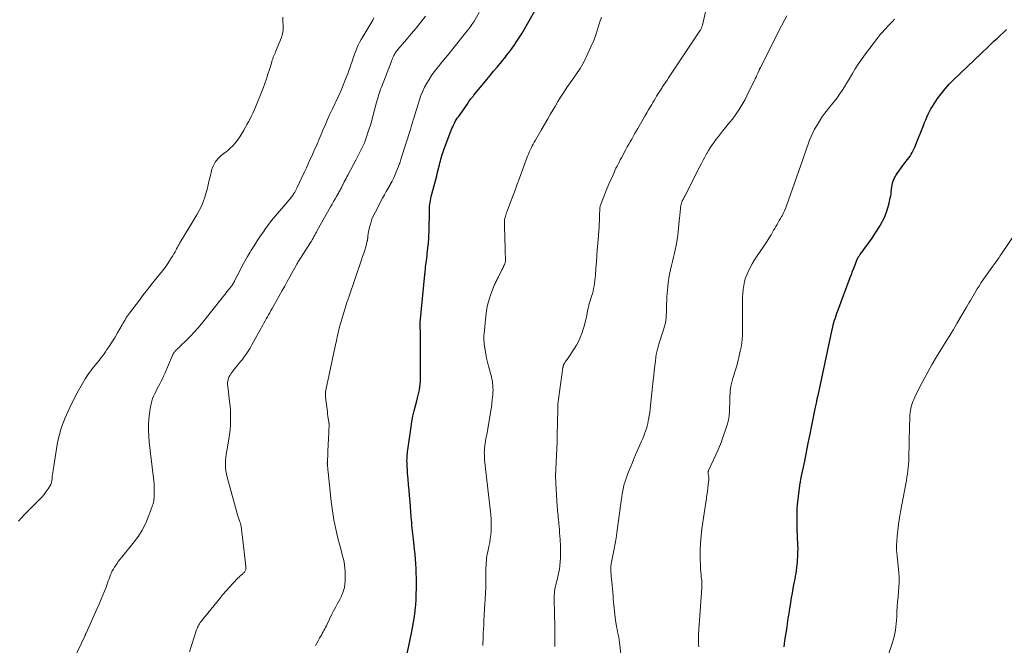
# Model space of a CAD drawing. Units: feet. Extents: x 1975000 to 1980021, y 507155 to 510002.
# Drawn here: x 1976160 to 1976424, y 509660 to 509828 of the extents above; entities that cross this region are included whole.
import ezdxf

# ---------------------------------------------------------------- set-up
doc = ezdxf.new("R2010")
doc.units = ezdxf.units.FT
doc.header["$LTSCALE"] = 100
doc.header["$MEASUREMENT"] = 0
doc.layers.add('CONTOUR INDEX', color=32, linetype='Continuous', lineweight=25)
doc.layers.add('CONTOUR INTERMEDIATE', color=40, linetype='Continuous', lineweight=15)

msp = doc.modelspace()

# ---------------------------------------------------------------- linework, layer by layer
at = {"layer": 'CONTOUR INDEX', "flags": 128}
for points, elevation in [([(1976262.35, 509652.15), (1976264.79, 509663.55), (1976265.09, 509665.05), (1976265.36, 509666.56), (1976265.58, 509668.07), (1976265.77, 509669.59), (1976265.79, 509669.73), (1976265.92, 509671.18), (1976266.03, 509672.64), (1976266.09, 509674.09), (1976266.12, 509675.55), (1976266.12, 509675.95), (1976266.12, 509677.2), (1976266.1, 509678.46), (1976266.06, 509679.72), (1976266.01, 509680.98), (1976265.94, 509682.23), (1976265.85, 509683.49), (1976265.75, 509684.74), (1976265.62, 509685.99), (1976265.33, 509688.77), (1976265.25, 509689.52), (1976265.17, 509690.28), (1976265.09, 509691.03), (1976265.01, 509691.78), (1976264.93, 509692.54), (1976264.86, 509693.29), (1976264.79, 509694.05), (1976264.73, 509694.8), (1976264.53, 509697.44), (1976264.4, 509698.96), (1976264.28, 509700.48), (1976264.15, 509702), (1976264.01, 509703.51), (1976263.88, 509704.9), (1976263.81, 509705.73), (1976263.75, 509706.55), (1976263.69, 509707.37), (1976263.65, 509708.2), (1976263.61, 509708.87), (1976263.6, 509709.36), (1976263.59, 509709.85), (1976263.6, 509710.34), (1976263.62, 509710.83), (1976263.66, 509711.32), (1976263.7, 509711.81), (1976263.76, 509712.3), (1976263.82, 509712.79), (1976264.68, 509718.91), (1976264.91, 509720.35), (1976265.17, 509721.78), (1976265.49, 509723.2), (1976265.84, 509724.62), (1976266.2, 509725.97), (1976266.39, 509726.7), (1976266.57, 509727.44), (1976266.75, 509728.18), (1976266.91, 509728.92), (1976267.05, 509729.66), (1976267.16, 509730.41), (1976267.21, 509731.16), (1976267.24, 509731.92), (1976267.22, 509744.13), (1976267.21, 509744.36), (1976267.21, 509744.59), (1976267.19, 509744.82), (1976267.17, 509745.04), (1976267.15, 509745.27), (1976267.13, 509745.5), (1976267.12, 509745.73), (1976267.11, 509745.96), (1976267.11, 509745.99), (1976267.11, 509746.23), (1976267.11, 509746.47), (1976267.13, 509746.71), (1976267.14, 509746.95), (1976268.47, 509760.68), (1976268.53, 509761.27), (1976268.59, 509761.86), (1976268.67, 509762.45), (1976268.74, 509763.04), (1976268.82, 509763.62), (1976268.9, 509764.21), (1976268.97, 509764.8), (1976269.04, 509765.39), (1976269.3, 509767.7), (1976269.35, 509768.18), (1976269.4, 509768.66), (1976269.43, 509769.15), (1976269.46, 509769.63), (1976269.48, 509770.12), (1976269.49, 509770.6), (1976269.51, 509771.09), (1976269.52, 509771.58), (1976269.59, 509776.96), (1976269.61, 509777.52), (1976269.65, 509778.07), (1976269.71, 509778.62), (1976269.78, 509779.17), (1976269.88, 509779.72), (1976269.98, 509780.26), (1976270.11, 509780.8), (1976270.24, 509781.34), (1976271.04, 509784.31), (1976271.31, 509785.3), (1976271.56, 509786.29), (1976271.81, 509787.28), (1976272.05, 509788.28), (1976272.29, 509789.25), (1976272.41, 509789.76), (1976272.54, 509790.27), (1976272.68, 509790.77), (1976272.82, 509791.28), (1976272.96, 509791.78), (1976273.12, 509792.28), (1976273.29, 509792.77), (1976273.47, 509793.26), (1976275.46, 509798.52), (1976275.65, 509799), (1976275.85, 509799.47), (1976276.07, 509799.94), (1976276.3, 509800.41), (1976276.54, 509800.86), (1976276.8, 509801.31), (1976277.08, 509801.74), (1976277.37, 509802.17), (1976279.7, 509805.48), (1976279.96, 509805.85), (1976280.22, 509806.21), (1976280.49, 509806.57), (1976280.76, 509806.93), (1976281.09, 509807.35), (1976281.2, 509807.5), (1976281.31, 509807.64), (1976281.42, 509807.78), (1976281.54, 509807.92), (1976285, 509812.13), (1976285.92, 509813.24), (1976286.84, 509814.35), (1976287.76, 509815.47), (1976288.67, 509816.58), (1976289.31, 509817.36), (1976289.9, 509818.09), (1976290.49, 509818.83), (1976291.06, 509819.57), (1976291.62, 509820.33), (1976291.96, 509820.79), (1976292.35, 509821.32), (1976292.72, 509821.86), (1976293.09, 509822.4), (1976293.46, 509822.94), (1976293.81, 509823.49), (1976294.16, 509824.05), (1976294.49, 509824.61), (1976294.82, 509825.18), (1976297.9, 509830.62)], 880), ([(1976364.77, 509659.89), (1976364.88, 509660.76), (1976365, 509661.62), (1976365.46, 509664.66), (1976365.67, 509666.07), (1976365.88, 509667.48), (1976366.1, 509668.88), (1976366.32, 509670.29), (1976366.37, 509670.59), (1976366.57, 509671.85), (1976366.78, 509673.1), (1976367, 509674.36), (1976367.23, 509675.61), (1976367.41, 509676.59), (1976367.55, 509677.35), (1976367.69, 509678.11), (1976367.83, 509678.87), (1976367.97, 509679.63), (1976368.09, 509680.4), (1976368.2, 509681.16), (1976368.29, 509681.93), (1976368.36, 509682.69), (1976368.4, 509683.19), (1976368.46, 509684.21), (1976368.49, 509685.24), (1976368.5, 509686.26), (1976368.47, 509687.28), (1976368.3, 509691.65), (1976368.27, 509692.55), (1976368.25, 509693.46), (1976368.24, 509694.36), (1976368.23, 509695.27), (1976368.24, 509696.17), (1976368.28, 509697.07), (1976368.36, 509697.97), (1976368.45, 509698.87), (1976369.09, 509703.87), (1976369.12, 509704.06), (1976369.14, 509704.25), (1976369.18, 509704.44), (1976369.21, 509704.63), (1976369.25, 509704.82), (1976369.29, 509705.01), (1976369.33, 509705.19), (1976369.37, 509705.38), (1976370.28, 509709.78), (1976370.77, 509712.17), (1976371.26, 509714.56), (1976371.74, 509716.95), (1976372.23, 509719.34), (1976373.14, 509723.82), (1976373.21, 509724.19), (1976373.28, 509724.56), (1976373.35, 509724.93), (1976373.42, 509725.29), (1976373.52, 509725.83), (1976373.54, 509725.93), (1976373.56, 509726.03), (1976373.58, 509726.13), (1976373.61, 509726.23), (1976373.63, 509726.33), (1976373.65, 509726.43), (1976373.67, 509726.53), (1976373.7, 509726.63), (1976373.72, 509726.73), (1976373.76, 509726.88), (1976373.79, 509727.03), (1976373.82, 509727.19), (1976373.86, 509727.34), (1976377.65, 509745.04), (1976377.8, 509745.69), (1976377.96, 509746.33), (1976378.13, 509746.97), (1976378.32, 509747.6), (1976378.51, 509748.24), (1976378.72, 509748.87), (1976378.94, 509749.49), (1976379.16, 509750.11), (1976382.47, 509758.99), (1976382.8, 509759.84), (1976383.12, 509760.7), (1976383.45, 509761.55), (1976383.79, 509762.41), (1976384.4, 509763.94), (1976384.43, 509764.03), (1976384.47, 509764.11), (1976384.5, 509764.19), (1976384.55, 509764.27), (1976384.59, 509764.35), (1976384.63, 509764.42), (1976384.68, 509764.5), (1976384.73, 509764.57), (1976384.82, 509764.69), (1976384.92, 509764.82), (1976385.01, 509764.95), (1976385.11, 509765.08), (1976385.2, 509765.21), (1976388.38, 509769.6), (1976389.13, 509770.7), (1976389.86, 509771.81), (1976390.53, 509772.95), (1976391.18, 509774.12), (1976391.22, 509774.21), (1976391.77, 509775.36), (1976392.25, 509776.53), (1976392.63, 509777.74), (1976392.95, 509778.98), (1976393.25, 509780.36), (1976393.36, 509780.92), (1976393.46, 509781.48), (1976393.53, 509782.05), (1976393.59, 509782.62), (1976393.61, 509782.8), (1976393.66, 509783.28), (1976393.73, 509783.76), (1976393.84, 509784.23), (1976393.96, 509784.69), (1976394.12, 509785.15), (1976394.3, 509785.59), (1976394.53, 509786.01), (1976394.78, 509786.42), (1976395.11, 509786.9), (1976395.54, 509787.54), (1976395.99, 509788.17), (1976396.45, 509788.79), (1976396.92, 509789.41), (1976397.89, 509790.66), (1976398.23, 509791.13), (1976398.56, 509791.6), (1976398.86, 509792.1), (1976399.14, 509792.6), (1976399.41, 509793.12), (1976399.66, 509793.64), (1976399.9, 509794.17), (1976400.12, 509794.71), (1976402.16, 509799.85), (1976402.46, 509800.6), (1976402.77, 509801.34), (1976403.09, 509802.08), (1976403.41, 509802.82), (1976403.76, 509803.55), (1976404.13, 509804.26), (1976404.55, 509804.95), (1976404.98, 509805.62), (1976405.95, 509807.02), (1976406.92, 509808.35), (1976407.95, 509809.64), (1976409.05, 509810.86), (1976410.21, 509812.04), (1976419.5, 509820.95), (1976420.32, 509821.72), (1976421.14, 509822.49), (1976421.97, 509823.26), (1976422.8, 509824.02), (1976423.62, 509824.8), (1976424.41, 509825.59)], 900)]:
    msp.add_lwpolyline(points, dxfattribs=dict(at, elevation=elevation))
at = {"layer": 'CONTOUR INTERMEDIATE', "flags": 128}
for points, elevation in [([(1976303.22, 509659.99), (1976303.22, 509660.45), (1976303.23, 509660.92), (1976303.24, 509661.38), (1976303.25, 509662.11), (1976303.26, 509662.94), (1976303.26, 509663.77), (1976303.26, 509664.6), (1976303.25, 509665.43), (1976303.11, 509672.43), (1976303.11, 509673.04), (1976303.12, 509673.65), (1976303.16, 509674.26), (1976303.21, 509674.87), (1976303.29, 509675.48), (1976303.39, 509676.08), (1976303.51, 509676.68), (1976303.66, 509677.27), (1976304.02, 509678.62), (1976304.27, 509679.64), (1976304.47, 509680.67), (1976304.62, 509681.7), (1976304.73, 509682.75), (1976304.79, 509683.8), (1976304.82, 509684.85), (1976304.81, 509685.9), (1976304.77, 509686.95), (1976304.66, 509688.74), (1976304.61, 509689.62), (1976304.55, 509690.5), (1976304.48, 509691.38), (1976304.41, 509692.26), (1976304.36, 509692.85), (1976304.31, 509693.43), (1976304.25, 509694.02), (1976304.19, 509694.6), (1976304.12, 509695.19), (1976304.06, 509695.77), (1976304, 509696.36), (1976303.95, 509696.94), (1976303.9, 509697.53), (1976303.59, 509702.1), (1976303.51, 509703.92), (1976303.47, 509705.75), (1976303.5, 509707.58), (1976303.58, 509709.4), (1976303.69, 509711.23), (1976303.78, 509713.06), (1976303.84, 509714.89), (1976303.89, 509716.71), (1976304.02, 509723.73), (1976304.02, 509723.89), (1976304.03, 509724.06), (1976304.03, 509724.22), (1976304.04, 509724.38), (1976304.05, 509724.54), (1976304.06, 509724.7), (1976304.07, 509724.87), (1976304.09, 509725.03), (1976305.44, 509734.88), (1976305.46, 509735), (1976305.48, 509735.11), (1976305.5, 509735.23), (1976305.52, 509735.34), (1976305.56, 509735.45), (1976305.6, 509735.56), (1976305.65, 509735.66), (1976305.71, 509735.76), (1976305.96, 509736.15), (1976306.15, 509736.44), (1976306.34, 509736.73), (1976306.53, 509737.02), (1976306.72, 509737.31), (1976308.42, 509739.85), (1976309.03, 509740.84), (1976309.59, 509741.86), (1976310.06, 509742.92), (1976310.48, 509744), (1976310.84, 509745.12), (1976311.17, 509746.24), (1976311.46, 509747.37), (1976311.72, 509748.51), (1976312.14, 509750.54), (1976312.2, 509750.82), (1976312.27, 509751.11), (1976312.34, 509751.39), (1976312.41, 509751.67), (1976312.49, 509751.96), (1976312.57, 509752.24), (1976312.65, 509752.52), (1976312.74, 509752.8), (1976313.11, 509753.97), (1976313.32, 509754.67), (1976313.5, 509755.37), (1976313.66, 509756.09), (1976313.8, 509756.8), (1976313.92, 509757.52), (1976314.01, 509758.24), (1976314.09, 509758.97), (1976314.15, 509759.69), (1976314.29, 509761.54), (1976314.41, 509763.19), (1976314.53, 509764.83), (1976314.65, 509766.48), (1976314.78, 509768.13), (1976315.13, 509772.59), (1976315.18, 509773.41), (1976315.23, 509774.23), (1976315.26, 509775.06), (1976315.28, 509775.88), (1976315.31, 509777.24), (1976315.31, 509777.39), (1976315.32, 509777.54), (1976315.33, 509777.68), (1976315.35, 509777.83), (1976315.38, 509777.97), (1976315.41, 509778.11), (1976315.45, 509778.25), (1976315.5, 509778.39), (1976316.31, 509780.5), (1976316.77, 509781.68), (1976317.25, 509782.86), (1976317.75, 509784.04), (1976318.25, 509785.21), (1976318.87, 509786.6), (1976319.13, 509787.18), (1976319.39, 509787.75), (1976319.66, 509788.32), (1976319.94, 509788.88), (1976320.22, 509789.44), (1976320.51, 509790), (1976320.8, 509790.56), (1976321.1, 509791.11), (1976322.31, 509793.33), (1976322.69, 509794.05), (1976323.09, 509794.76), (1976323.48, 509795.47), (1976323.87, 509796.18), (1976324.27, 509796.89), (1976324.67, 509797.59), (1976325.08, 509798.3), (1976325.48, 509799), (1976326.93, 509801.48), (1976327.43, 509802.32), (1976327.92, 509803.17), (1976328.41, 509804.02), (1976328.9, 509804.87), (1976329.24, 509805.45), (1976329.56, 509806.01), (1976329.89, 509806.56), (1976330.22, 509807.12), (1976330.56, 509807.68), (1976330.9, 509808.23), (1976331.24, 509808.78), (1976331.59, 509809.33), (1976331.94, 509809.87), (1976332.07, 509810.06), (1976332.5, 509810.7), (1976332.92, 509811.34), (1976333.35, 509811.98), (1976333.77, 509812.62), (1976342.18, 509825.23), (1976342.29, 509825.41), (1976342.39, 509825.59), (1976342.49, 509825.77), (1976342.58, 509825.96), (1976342.65, 509826.15), (1976342.72, 509826.35), (1976342.79, 509826.55), (1976342.84, 509826.75), (1976344.16, 509832.26)], 888), ([(1976205.27, 509658.61), (1976207.15, 509664.47), (1976207.27, 509664.81), (1976207.4, 509665.15), (1976207.56, 509665.48), (1976207.73, 509665.81), (1976207.92, 509666.12), (1976208.12, 509666.43), (1976208.34, 509666.72), (1976208.56, 509667.01), (1976213.37, 509672.92), (1976214.23, 509673.94), (1976215.1, 509674.95), (1976215.99, 509675.94), (1976216.9, 509676.92), (1976218.32, 509678.42), (1976218.54, 509678.63), (1976218.76, 509678.84), (1976218.98, 509679.05), (1976219.21, 509679.25), (1976219.34, 509679.36), (1976219.51, 509679.51), (1976219.66, 509679.65), (1976219.81, 509679.81), (1976219.96, 509679.97), (1976219.98, 509679.99), (1976220.1, 509680.15), (1976220.2, 509680.31), (1976220.27, 509680.5), (1976220.33, 509680.69), (1976220.36, 509680.88), (1976220.38, 509681.08), (1976220.38, 509681.28), (1976220.37, 509681.48), (1976219.34, 509690.03), (1976219.29, 509690.43), (1976219.25, 509690.84), (1976219.2, 509691.24), (1976219.16, 509691.64), (1976219.11, 509692.09), (1976219.09, 509692.26), (1976219.06, 509692.44), (1976219.03, 509692.62), (1976218.99, 509692.79), (1976218.94, 509692.97), (1976218.89, 509693.14), (1976218.83, 509693.31), (1976218.77, 509693.48), (1976218.57, 509693.99), (1976218.41, 509694.41), (1976218.27, 509694.84), (1976218.13, 509695.27), (1976218, 509695.71), (1976215.33, 509705.41), (1976215.13, 509706.28), (1976214.98, 509707.15), (1976214.9, 509708.04), (1976214.88, 509708.92), (1976214.92, 509709.82), (1976214.99, 509710.71), (1976215.09, 509711.59), (1976215.23, 509712.47), (1976215.79, 509715.61), (1976215.99, 509716.87), (1976216.14, 509718.13), (1976216.23, 509719.4), (1976216.28, 509720.67), (1976216.27, 509721.94), (1976216.22, 509723.22), (1976216.13, 509724.48), (1976216, 509725.75), (1976215.5, 509729.89), (1976215.47, 509730.32), (1976215.47, 509730.75), (1976215.52, 509731.18), (1976215.61, 509731.61), (1976215.74, 509732.02), (1976215.9, 509732.42), (1976216.11, 509732.8), (1976216.35, 509733.16), (1976216.89, 509733.87), (1976217.42, 509734.58), (1976217.96, 509735.27), (1976218.52, 509735.96), (1976219.08, 509736.64), (1976219.33, 509736.94), (1976219.92, 509737.69), (1976220.48, 509738.46), (1976221, 509739.26), (1976221.49, 509740.07), (1976221.96, 509740.91), (1976222.42, 509741.74), (1976222.88, 509742.58), (1976223.34, 509743.41), (1976224.89, 509746.24), (1976225.2, 509746.8), (1976225.51, 509747.36), (1976225.82, 509747.92), (1976226.14, 509748.47), (1976226.46, 509749.02), (1976226.78, 509749.58), (1976227.1, 509750.14), (1976227.41, 509750.69), (1976230.1, 509755.5), (1976230.78, 509756.72), (1976231.46, 509757.94), (1976232.14, 509759.17), (1976232.82, 509760.39), (1976233.85, 509762.27), (1976234.01, 509762.56), (1976234.18, 509762.84), (1976234.35, 509763.12), (1976234.52, 509763.39), (1976234.69, 509763.67), (1976234.87, 509763.95), (1976235.04, 509764.22), (1976235.22, 509764.5), (1976237.68, 509768.38), (1976237.93, 509768.77), (1976238.17, 509769.17), (1976238.4, 509769.57), (1976238.62, 509769.98), (1976238.84, 509770.39), (1976239.06, 509770.8), (1976239.29, 509771.21), (1976239.51, 509771.62), (1976243.09, 509778.02), (1976243.48, 509778.71), (1976243.88, 509779.4), (1976244.28, 509780.1), (1976244.68, 509780.78), (1976245.19, 509781.65), (1976245.34, 509781.9), (1976245.49, 509782.16), (1976245.63, 509782.42), (1976245.77, 509782.69), (1976245.9, 509782.94), (1976245.97, 509783.08), (1976246.04, 509783.22), (1976246.11, 509783.35), (1976246.17, 509783.49), (1976246.24, 509783.63), (1976246.31, 509783.77), (1976246.38, 509783.9), (1976246.45, 509784.04), (1976246.78, 509784.67), (1976247.01, 509785.12), (1976247.25, 509785.57), (1976247.48, 509786.02), (1976247.72, 509786.47), (1976249.95, 509790.68), (1976250.32, 509791.39), (1976250.69, 509792.1), (1976251.05, 509792.81), (1976251.4, 509793.53), (1976251.74, 509794.25), (1976252.06, 509794.99), (1976252.36, 509795.73), (1976252.63, 509796.48), (1976252.92, 509797.29), (1976253.31, 509798.45), (1976253.68, 509799.63), (1976254.03, 509800.81), (1976254.35, 509801.99), (1976255.23, 509805.37), (1976255.4, 509805.97), (1976255.56, 509806.58), (1976255.74, 509807.18), (1976255.92, 509807.77), (1976255.94, 509807.82), (1976256.13, 509808.39), (1976256.32, 509808.96), (1976256.52, 509809.53), (1976256.73, 509810.09), (1976259.31, 509816.84), (1976259.44, 509817.19), (1976259.58, 509817.53), (1976259.73, 509817.86), (1976259.88, 509818.2), (1976259.96, 509818.38), (1976260.08, 509818.62), (1976260.21, 509818.86), (1976260.34, 509819.09), (1976260.49, 509819.31), (1976260.64, 509819.53), (1976260.8, 509819.75), (1976260.96, 509819.96), (1976261.14, 509820.16), (1976263.42, 509822.85), (1976264.73, 509824.4), (1976266.02, 509825.97), (1976267.29, 509827.56), (1976268.54, 509829.16)], 872), ([(1976239.09, 509660.2), (1976239.41, 509660.88), (1976239.75, 509661.54), (1976240.11, 509662.2), (1976240.39, 509662.68), (1976240.62, 509663.09), (1976240.85, 509663.5), (1976241.08, 509663.9), (1976241.31, 509664.31), (1976241.53, 509664.72), (1976241.75, 509665.14), (1976241.96, 509665.56), (1976242.17, 509665.98), (1976243.46, 509668.69), (1976243.8, 509669.36), (1976244.14, 509670.03), (1976244.5, 509670.69), (1976244.87, 509671.34), (1976245.24, 509671.99), (1976245.59, 509672.66), (1976245.91, 509673.34), (1976246.21, 509674.02), (1976246.3, 509674.23), (1976246.58, 509675.04), (1976246.8, 509675.87), (1976246.93, 509676.71), (1976247, 509677.56), (1976247.03, 509679.42), (1976247.02, 509680.24), (1976246.96, 509681.06), (1976246.85, 509681.87), (1976246.7, 509682.68), (1976246.52, 509683.48), (1976246.32, 509684.29), (1976246.12, 509685.09), (1976245.92, 509685.89), (1976245.08, 509689.11), (1976244.5, 509691.53), (1976244, 509693.96), (1976243.6, 509696.41), (1976243.28, 509698.88), (1976242.43, 509706.78), (1976242.41, 509706.99), (1976242.39, 509707.19), (1976242.37, 509707.39), (1976242.35, 509707.59), (1976242.34, 509707.79), (1976242.32, 509708), (1976242.3, 509708.2), (1976242.28, 509708.4), (1976242.25, 509708.66), (1976242.24, 509708.75), (1976242.23, 509708.84), (1976242.23, 509708.93), (1976242.22, 509709.02), (1976242.22, 509709.11), (1976242.22, 509709.2), (1976242.22, 509709.29), (1976242.23, 509709.38), (1976242.49, 509714.55), (1976242.53, 509715.39), (1976242.57, 509716.22), (1976242.6, 509717.06), (1976242.63, 509717.89), (1976242.68, 509719.33), (1976242.69, 509719.44), (1976242.69, 509719.56), (1976242.68, 509719.67), (1976242.68, 509719.79), (1976242.67, 509719.9), (1976242.66, 509720.01), (1976242.64, 509720.13), (1976242.63, 509720.24), (1976242.48, 509721.2), (1976242.4, 509721.79), (1976242.31, 509722.39), (1976242.23, 509722.98), (1976242.15, 509723.58), (1976241.74, 509726.87), (1976241.71, 509727.11), (1976241.7, 509727.36), (1976241.7, 509727.6), (1976241.71, 509727.85), (1976241.74, 509728.1), (1976241.77, 509728.34), (1976241.81, 509728.59), (1976241.85, 509728.83), (1976244.52, 509741.37), (1976244.64, 509741.96), (1976244.77, 509742.55), (1976244.89, 509743.13), (1976245.01, 509743.72), (1976245.14, 509744.3), (1976245.27, 509744.88), (1976245.42, 509745.46), (1976245.58, 509746.04), (1976246.11, 509747.86), (1976246.55, 509749.35), (1976247, 509750.83), (1976247.48, 509752.3), (1976247.97, 509753.77), (1976251.41, 509763.77), (1976251.7, 509764.65), (1976251.99, 509765.52), (1976252.25, 509766.4), (1976252.51, 509767.29), (1976252.95, 509768.87), (1976252.97, 509768.96), (1976253, 509769.06), (1976253.01, 509769.16), (1976253.03, 509769.26), (1976253.04, 509769.36), (1976253.05, 509769.46), (1976253.06, 509769.56), (1976253.06, 509769.66), (1976253.07, 509769.91), (1976253.08, 509770.13), (1976253.1, 509770.35), (1976253.14, 509770.57), (1976253.18, 509770.79), (1976253.56, 509772.53), (1976253.85, 509773.6), (1976254.19, 509774.65), (1976254.61, 509775.67), (1976255.1, 509776.66), (1976257.05, 509780.3), (1976257.54, 509781.21), (1976258.04, 509782.12), (1976258.55, 509783.02), (1976259.06, 509783.92), (1976259.1, 509784), (1976259.58, 509784.87), (1976260.02, 509785.75), (1976260.43, 509786.65), (1976260.81, 509787.56), (1976261.29, 509788.79), (1976261.41, 509789.1), (1976261.52, 509789.41), (1976261.63, 509789.73), (1976261.73, 509790.04), (1976261.83, 509790.36), (1976261.93, 509790.68), (1976262.03, 509791), (1976262.13, 509791.32), (1976264.49, 509798.71), (1976264.61, 509799.09), (1976264.72, 509799.46), (1976264.84, 509799.84), (1976264.95, 509800.22), (1976265.06, 509800.6), (1976265.17, 509800.98), (1976265.29, 509801.36), (1976265.41, 509801.74), (1976266.95, 509806.72), (1976267.35, 509807.87), (1976267.8, 509808.99), (1976268.32, 509810.08), (1976268.89, 509811.15), (1976269.52, 509812.19), (1976270.18, 509813.2), (1976270.89, 509814.19), (1976271.64, 509815.14), (1976272.02, 509815.61), (1976272.98, 509816.79), (1976273.94, 509817.97), (1976274.9, 509819.15), (1976275.85, 509820.34), (1976279.39, 509824.73), (1976279.67, 509825.08), (1976279.94, 509825.43), (1976280.21, 509825.79), (1976280.48, 509826.15), (1976280.74, 509826.51), (1976281, 509826.88), (1976281.24, 509827.25), (1976281.48, 509827.63), (1976282.98, 509830.12)], 876), ([(1976283.9, 509660.28), (1976283.95, 509661.03), (1976283.99, 509661.79), (1976284.02, 509662.47), (1976284.07, 509663.57), (1976284.13, 509664.67), (1976284.18, 509665.77), (1976284.24, 509666.86), (1976284.5, 509671.61), (1976284.54, 509672.39), (1976284.58, 509673.17), (1976284.62, 509673.95), (1976284.66, 509674.72), (1976284.7, 509675.5), (1976284.73, 509676.28), (1976284.74, 509677.06), (1976284.75, 509677.84), (1976284.76, 509680.49), (1976284.77, 509681.11), (1976284.79, 509681.74), (1976284.83, 509682.36), (1976284.88, 509682.98), (1976284.95, 509683.6), (1976285.03, 509684.21), (1976285.14, 509684.82), (1976285.26, 509685.43), (1976285.57, 509686.83), (1976285.78, 509687.87), (1976285.95, 509688.92), (1976286.08, 509689.98), (1976286.16, 509691.04), (1976286.2, 509692.11), (1976286.19, 509693.17), (1976286.14, 509694.24), (1976286.05, 509695.3), (1976284.64, 509707.74), (1976284.55, 509708.55), (1976284.48, 509709.36), (1976284.42, 509710.17), (1976284.38, 509710.98), (1976284.35, 509711.46), (1976284.34, 509712.03), (1976284.35, 509712.6), (1976284.39, 509713.18), (1976284.44, 509713.75), (1976284.49, 509714.07), (1976284.55, 509714.48), (1976284.61, 509714.89), (1976284.69, 509715.29), (1976284.78, 509715.7), (1976284.87, 509716.1), (1976284.96, 509716.51), (1976285.03, 509716.92), (1976285.1, 509717.33), (1976285.92, 509722.26), (1976286.08, 509723.24), (1976286.22, 509724.22), (1976286.35, 509725.2), (1976286.47, 509726.18), (1976286.55, 509726.89), (1976286.61, 509727.52), (1976286.65, 509728.15), (1976286.67, 509728.78), (1976286.66, 509729.42), (1976286.66, 509729.57), (1976286.63, 509730.12), (1976286.57, 509730.68), (1976286.49, 509731.23), (1976286.38, 509731.77), (1976286.37, 509731.83), (1976286.23, 509732.4), (1976286.09, 509732.96), (1976285.94, 509733.53), (1976285.78, 509734.09), (1976285.47, 509735.2), (1976285.18, 509736.28), (1976284.93, 509737.37), (1976284.72, 509738.48), (1976284.54, 509739.58), (1976284.33, 509741.13), (1976284.29, 509741.47), (1976284.26, 509741.81), (1976284.23, 509742.16), (1976284.22, 509742.5), (1976284.21, 509742.85), (1976284.22, 509743.19), (1976284.23, 509743.53), (1976284.26, 509743.88), (1976284.72, 509748.64), (1976284.93, 509750.15), (1976285.22, 509751.64), (1976285.63, 509753.1), (1976286.12, 509754.55), (1976287, 509756.84), (1976287.11, 509757.12), (1976287.23, 509757.4), (1976287.36, 509757.67), (1976287.49, 509757.95), (1976287.63, 509758.22), (1976287.77, 509758.49), (1976287.9, 509758.76), (1976288.04, 509759.03), (1976289.04, 509761.05), (1976289.19, 509761.34), (1976289.33, 509761.62), (1976289.47, 509761.91), (1976289.61, 509762.2), (1976289.72, 509762.43), (1976289.8, 509762.61), (1976289.86, 509762.79), (1976289.91, 509762.97), (1976289.95, 509763.16), (1976289.98, 509763.36), (1976290, 509763.55), (1976290, 509763.74), (1976290, 509763.93), (1976289.98, 509764.62), (1976289.96, 509765.15), (1976289.95, 509765.69), (1976289.94, 509766.22), (1976289.92, 509766.75), (1976289.79, 509772.72), (1976289.78, 509772.93), (1976289.77, 509773.14), (1976289.76, 509773.35), (1976289.76, 509773.57), (1976289.75, 509773.67), (1976289.75, 509773.83), (1976289.74, 509773.99), (1976289.75, 509774.15), (1976289.75, 509774.31), (1976289.77, 509774.47), (1976289.79, 509774.63), (1976289.82, 509774.79), (1976289.86, 509774.94), (1976289.98, 509775.36), (1976290.09, 509775.72), (1976290.21, 509776.08), (1976290.33, 509776.43), (1976290.46, 509776.79), (1976291.38, 509779.28), (1976291.98, 509780.88), (1976292.57, 509782.48), (1976293.17, 509784.08), (1976293.77, 509785.67), (1976295.95, 509791.55), (1976296.17, 509792.11), (1976296.4, 509792.67), (1976296.65, 509793.22), (1976296.9, 509793.77), (1976297.17, 509794.31), (1976297.45, 509794.84), (1976297.75, 509795.37), (1976298.05, 509795.89), (1976298.17, 509796.09), (1976298.54, 509796.71), (1976298.91, 509797.33), (1976299.27, 509797.95), (1976299.63, 509798.58), (1976301.34, 509801.57), (1976302.02, 509802.76), (1976302.7, 509803.94), (1976303.4, 509805.11), (1976304.09, 509806.29), (1976304.81, 509807.45), (1976305.54, 509808.6), (1976306.29, 509809.73), (1976307.07, 509810.86), (1976308.05, 509812.24), (1976308.46, 509812.82), (1976308.86, 509813.4), (1976309.27, 509813.98), (1976309.68, 509814.56), (1976310.07, 509815.14), (1976310.44, 509815.75), (1976310.78, 509816.36), (1976311.11, 509816.99), (1976312.15, 509819.15), (1976312.94, 509820.88), (1976313.68, 509822.63), (1976314.33, 509824.42), (1976314.92, 509826.23), (1976315.26, 509827.36), (1976315.75, 509828.91)], 884), ([(1976321.28, 509654.82), (1976320.71, 509660.36), (1976320.63, 509661.08), (1976320.52, 509661.79), (1976320.4, 509662.5), (1976320.25, 509663.21), (1976320.1, 509663.91), (1976319.96, 509664.62), (1976319.83, 509665.33), (1976319.7, 509666.04), (1976319.55, 509666.94), (1976319.42, 509667.77), (1976319.31, 509668.6), (1976319.22, 509669.43), (1976319.15, 509670.27), (1976319.08, 509671.1), (1976319.02, 509671.94), (1976318.94, 509672.77), (1976318.87, 509673.61), (1976318.44, 509678.21), (1976318.41, 509678.63), (1976318.37, 509679.05), (1976318.34, 509679.47), (1976318.31, 509679.89), (1976318.3, 509680.09), (1976318.28, 509680.41), (1976318.27, 509680.73), (1976318.28, 509681.05), (1976318.3, 509681.37), (1976318.32, 509681.69), (1976318.36, 509682), (1976318.41, 509682.32), (1976318.47, 509682.63), (1976318.92, 509684.83), (1976319.19, 509686.24), (1976319.45, 509687.66), (1976319.68, 509689.08), (1976319.89, 509690.51), (1976321.16, 509699.73), (1976321.2, 509699.98), (1976321.23, 509700.24), (1976321.27, 509700.49), (1976321.3, 509700.74), (1976321.34, 509700.99), (1976321.38, 509701.24), (1976321.43, 509701.49), (1976321.48, 509701.74), (1976321.71, 509702.8), (1976321.8, 509703.21), (1976321.9, 509703.61), (1976322.01, 509704.01), (1976322.13, 509704.41), (1976322.26, 509704.81), (1976322.39, 509705.2), (1976322.54, 509705.59), (1976322.69, 509705.98), (1976323.21, 509707.28), (1976323.63, 509708.32), (1976324.05, 509709.36), (1976324.49, 509710.39), (1976324.93, 509711.42), (1976326.54, 509715.13), (1976326.82, 509715.79), (1976327.09, 509716.45), (1976327.35, 509717.11), (1976327.59, 509717.78), (1976327.82, 509718.46), (1976328.02, 509719.14), (1976328.19, 509719.83), (1976328.33, 509720.53), (1976328.41, 509720.96), (1976328.57, 509721.88), (1976328.71, 509722.81), (1976328.83, 509723.73), (1976328.94, 509724.66), (1976329.66, 509731.47), (1976329.8, 509732.74), (1976329.94, 509734.01), (1976330.09, 509735.28), (1976330.24, 509736.55), (1976330.38, 509737.68), (1976330.48, 509738.38), (1976330.61, 509739.07), (1976330.77, 509739.76), (1976330.95, 509740.44), (1976331.15, 509741.12), (1976331.35, 509741.8), (1976331.57, 509742.47), (1976331.8, 509743.14), (1976332.34, 509744.75), (1976332.61, 509745.63), (1976332.83, 509746.51), (1976332.99, 509747.42), (1976333.1, 509748.33), (1976333.15, 509748.93), (1976333.2, 509749.55), (1976333.23, 509750.16), (1976333.25, 509750.78), (1976333.25, 509751.4), (1976333.25, 509752.01), (1976333.27, 509752.63), (1976333.3, 509753.24), (1976333.34, 509753.86), (1976333.56, 509756.49), (1976333.69, 509757.64), (1976333.84, 509758.79), (1976334.05, 509759.93), (1976334.28, 509761.07), (1976334.55, 509762.2), (1976334.82, 509763.33), (1976335.1, 509764.46), (1976335.38, 509765.59), (1976335.4, 509765.67), (1976335.67, 509766.84), (1976335.9, 509768.02), (1976336.09, 509769.2), (1976336.24, 509770.4), (1976336.73, 509775.15), (1976336.76, 509775.45), (1976336.79, 509775.75), (1976336.81, 509776.05), (1976336.84, 509776.35), (1976336.87, 509776.65), (1976336.9, 509776.95), (1976336.94, 509777.25), (1976336.98, 509777.55), (1976337.09, 509778.4), (1976337.12, 509778.57), (1976337.16, 509778.74), (1976337.2, 509778.91), (1976337.25, 509779.08), (1976337.31, 509779.24), (1976337.38, 509779.4), (1976337.46, 509779.56), (1976337.54, 509779.72), (1976337.62, 509779.88), (1976337.75, 509780.11), (1976337.87, 509780.34), (1976337.99, 509780.58), (1976338.11, 509780.82), (1976342.12, 509788.79), (1976342.57, 509789.65), (1976343.02, 509790.5), (1976343.48, 509791.35), (1976343.96, 509792.19), (1976344, 509792.27), (1976344.48, 509793.06), (1976344.97, 509793.84), (1976345.48, 509794.61), (1976346.01, 509795.36), (1976346.56, 509796.1), (1976347.12, 509796.83), (1976347.68, 509797.56), (1976348.26, 509798.28), (1976350.23, 509800.71), (1976350.88, 509801.53), (1976351.52, 509802.37), (1976352.12, 509803.23), (1976352.71, 509804.1), (1976353.27, 509804.99), (1976353.81, 509805.89), (1976354.31, 509806.81), (1976354.78, 509807.74), (1976356.76, 509811.8), (1976357, 509812.3), (1976357.23, 509812.8), (1976357.46, 509813.31), (1976357.69, 509813.81), (1976358.05, 509814.63), (1976358.09, 509814.73), (1976358.13, 509814.83), (1976358.18, 509814.93), (1976358.22, 509815.02), (1976358.27, 509815.12), (1976358.32, 509815.22), (1976358.36, 509815.31), (1976358.41, 509815.41), (1976364.02, 509826.53), (1976364.75, 509827.92), (1976365.53, 509829.28)], 892), ([(1976159.33, 509693.61), (1976160.16, 509694.54), (1976161.01, 509695.44), (1976161.88, 509696.32), (1976165, 509699.41), (1976165.65, 509700.09), (1976166.26, 509700.81), (1976166.82, 509701.56), (1976167.34, 509702.34), (1976167.76, 509703.02), (1976168.01, 509703.5), (1976168.2, 509703.99), (1976168.32, 509704.51), (1976168.4, 509705.04), (1976168.43, 509705.58), (1976168.49, 509706.12), (1976168.55, 509706.67), (1976168.63, 509707.21), (1976169.75, 509714.17), (1976170.01, 509715.55), (1976170.33, 509716.91), (1976170.73, 509718.25), (1976171.18, 509719.58), (1976171.4, 509720.16), (1976171.79, 509721.18), (1976172.21, 509722.19), (1976172.65, 509723.18), (1976173.11, 509724.17), (1976173.59, 509725.14), (1976174.09, 509726.11), (1976174.6, 509727.07), (1976175.12, 509728.03), (1976176.91, 509731.22), (1976177.25, 509731.79), (1976177.6, 509732.36), (1976177.97, 509732.91), (1976178.35, 509733.45), (1976178.75, 509733.99), (1976179.16, 509734.52), (1976179.57, 509735.04), (1976179.99, 509735.56), (1976180.37, 509736.02), (1976180.97, 509736.77), (1976181.56, 509737.53), (1976182.13, 509738.31), (1976182.69, 509739.09), (1976183.11, 509739.69), (1976183.86, 509740.8), (1976184.59, 509741.91), (1976185.28, 509743.04), (1976185.96, 509744.19), (1976187.15, 509746.28), (1976187.39, 509746.69), (1976187.63, 509747.11), (1976187.87, 509747.52), (1976188.11, 509747.93), (1976188.15, 509747.99), (1976188.38, 509748.37), (1976188.62, 509748.74), (1976188.88, 509749.11), (1976189.14, 509749.47), (1976191.81, 509752.98), (1976192.94, 509754.45), (1976194.08, 509755.92), (1976195.23, 509757.38), (1976196.4, 509758.83), (1976197.96, 509760.77), (1976198.34, 509761.25), (1976198.71, 509761.74), (1976199.06, 509762.24), (1976199.41, 509762.75), (1976200.46, 509764.37), (1976200.78, 509764.88), (1976201.08, 509765.4), (1976201.37, 509765.92), (1976201.65, 509766.45), (1976201.79, 509766.73), (1976202, 509767.13), (1976202.21, 509767.52), (1976202.43, 509767.9), (1976202.65, 509768.29), (1976205.17, 509772.46), (1976205.85, 509773.59), (1976206.52, 509774.72), (1976207.17, 509775.86), (1976207.83, 509777), (1976208.42, 509778.16), (1976208.95, 509779.36), (1976209.38, 509780.59), (1976209.74, 509781.84), (1976209.94, 509782.63), (1976210.24, 509783.89), (1976210.54, 509785.16), (1976210.84, 509786.43), (1976211.13, 509787.69), (1976211.16, 509787.8), (1976211.55, 509788.94), (1976212.09, 509789.99), (1976212.84, 509790.9), (1976213.72, 509791.72), (1976214.46, 509792.27), (1976215.08, 509792.76), (1976215.69, 509793.26), (1976216.27, 509793.79), (1976216.83, 509794.34), (1976217.36, 509794.91), (1976217.86, 509795.51), (1976218.32, 509796.15), (1976218.75, 509796.81), (1976219.8, 509798.57), (1976220.24, 509799.32), (1976220.67, 509800.07), (1976221.09, 509800.83), (1976221.5, 509801.59), (1976221.9, 509802.37), (1976222.27, 509803.15), (1976222.62, 509803.94), (1976222.95, 509804.74), (1976224.98, 509809.85), (1976225.44, 509811.08), (1976225.89, 509812.32), (1976226.3, 509813.57), (1976226.69, 509814.83), (1976227.2, 509816.58), (1976227.32, 509816.97), (1976227.44, 509817.35), (1976227.58, 509817.73), (1976227.73, 509818.11), (1976227.88, 509818.49), (1976228.04, 509818.86), (1976228.19, 509819.24), (1976228.34, 509819.61), (1976229.9, 509823.45), (1976230.12, 509824.1), (1976230.28, 509824.76), (1976230.35, 509825.43), (1976230.37, 509826.12), (1976230.34, 509826.81), (1976230.32, 509827.5), (1976230.3, 509828.19), (1976230.28, 509828.88)], 864), ([(1976174.27, 509656.77), (1976177.1, 509662.63), (1976177.15, 509662.74), (1976177.2, 509662.85), (1976177.24, 509662.96), (1976177.28, 509663.06), (1976177.31, 509663.18), (1976177.33, 509663.23), (1976177.35, 509663.28), (1976177.37, 509663.34), (1976177.39, 509663.39), (1976177.41, 509663.44), (1976177.44, 509663.49), (1976177.46, 509663.55), (1976177.48, 509663.6), (1976181.11, 509671.64), (1976181.58, 509672.7), (1976182.03, 509673.77), (1976182.45, 509674.86), (1976182.86, 509675.95), (1976183.25, 509677.04), (1976183.45, 509677.59), (1976183.65, 509678.13), (1976183.86, 509678.68), (1976184.06, 509679.22), (1976184.29, 509679.75), (1976184.54, 509680.28), (1976184.82, 509680.78), (1976185.12, 509681.28), (1976185.3, 509681.56), (1976185.72, 509682.19), (1976186.15, 509682.8), (1976186.6, 509683.4), (1976187.07, 509683.98), (1976190.41, 509688.05), (1976191.56, 509689.6), (1976192.58, 509691.21), (1976193.44, 509692.91), (1976194.19, 509694.68), (1976195.24, 509697.59), (1976195.36, 509697.96), (1976195.47, 509698.33), (1976195.56, 509698.71), (1976195.64, 509699.09), (1976195.71, 509699.47), (1976195.75, 509699.86), (1976195.78, 509700.24), (1976195.8, 509700.63), (1976195.81, 509701.39), (1976195.81, 509702.16), (1976195.78, 509702.93), (1976195.73, 509703.69), (1976195.65, 509704.46), (1976194.74, 509711.83), (1976194.57, 509713.37), (1976194.43, 509714.91), (1976194.34, 509716.46), (1976194.27, 509718.01), (1976194.26, 509718.32), (1976194.27, 509719.71), (1976194.34, 509721.09), (1976194.49, 509722.47), (1976194.71, 509723.84), (1976194.96, 509725.12), (1976195.13, 509725.84), (1976195.34, 509726.54), (1976195.61, 509727.22), (1976195.92, 509727.89), (1976196.26, 509728.55), (1976196.6, 509729.2), (1976196.95, 509729.86), (1976197.3, 509730.51), (1976197.31, 509730.53), (1976197.65, 509731.19), (1976197.99, 509731.86), (1976198.3, 509732.54), (1976198.6, 509733.23), (1976200.57, 509737.89), (1976200.63, 509738.02), (1976200.68, 509738.14), (1976200.74, 509738.27), (1976200.8, 509738.39), (1976200.86, 509738.51), (1976200.93, 509738.63), (1976201, 509738.74), (1976201.08, 509738.86), (1976201.19, 509739), (1976201.33, 509739.18), (1976201.48, 509739.36), (1976201.64, 509739.52), (1976201.8, 509739.68), (1976201.9, 509739.76), (1976202.11, 509739.96), (1976202.33, 509740.16), (1976202.54, 509740.36), (1976202.75, 509740.56), (1976204.47, 509742.22), (1976205.52, 509743.27), (1976206.54, 509744.35), (1976207.52, 509745.47), (1976208.47, 509746.61), (1976216.46, 509756.63), (1976216.51, 509756.69), (1976216.56, 509756.76), (1976216.61, 509756.84), (1976216.66, 509756.91), (1976216.71, 509756.99), (1976216.75, 509757.05), (1976216.79, 509757.12), (1976216.84, 509757.19), (1976216.88, 509757.26), (1976216.92, 509757.32), (1976216.96, 509757.39), (1976217, 509757.46), (1976217.07, 509757.59), (1976217.15, 509757.72), (1976217.22, 509757.85), (1976217.29, 509757.99), (1976217.36, 509758.13), (1976218.72, 509760.84), (1976219.38, 509762.11), (1976220.06, 509763.38), (1976220.78, 509764.62), (1976221.51, 509765.85), (1976221.7, 509766.15), (1976222.56, 509767.52), (1976223.43, 509768.87), (1976224.33, 509770.21), (1976225.24, 509771.54), (1976225.3, 509771.62), (1976226.27, 509772.96), (1976227.27, 509774.28), (1976228.31, 509775.58), (1976229.38, 509776.85), (1976231.62, 509779.43), (1976231.83, 509779.68), (1976232.04, 509779.92), (1976232.24, 509780.16), (1976232.45, 509780.4), (1976232.65, 509780.65), (1976232.84, 509780.91), (1976233.02, 509781.17), (1976233.19, 509781.44), (1976233.27, 509781.57), (1976233.46, 509781.91), (1976233.65, 509782.26), (1976233.83, 509782.61), (1976234.01, 509782.97), (1976236.11, 509787.41), (1976236.6, 509788.46), (1976237.08, 509789.51), (1976237.56, 509790.56), (1976238.04, 509791.61), (1976238.82, 509793.33), (1976239.1, 509793.97), (1976239.39, 509794.62), (1976239.67, 509795.27), (1976239.94, 509795.92), (1976240.22, 509796.58), (1976240.49, 509797.23), (1976240.77, 509797.88), (1976241.05, 509798.53), (1976241.69, 509800.04), (1976242.3, 509801.45), (1976242.93, 509802.85), (1976243.57, 509804.24), (1976244.22, 509805.62), (1976244.38, 509805.95), (1976245.1, 509807.5), (1976245.8, 509809.06), (1976246.47, 509810.63), (1976247.12, 509812.21), (1976247.69, 509813.67), (1976248.03, 509814.55), (1976248.35, 509815.43), (1976248.65, 509816.32), (1976248.94, 509817.21), (1976248.99, 509817.38), (1976249.25, 509818.19), (1976249.53, 509818.99), (1976249.84, 509819.79), (1976250.17, 509820.57), (1976250.52, 509821.35), (1976250.89, 509822.11), (1976251.3, 509822.86), (1976251.72, 509823.6), (1976254.4, 509828.1), (1976254.72, 509828.67)], 868), ([(1976341.88, 509659.94), (1976341.83, 509660.6), (1976341.79, 509661.25), (1976341.77, 509661.9), (1976341.78, 509662.55), (1976341.81, 509663.2), (1976342.66, 509675.86), (1976342.67, 509676.1), (1976342.68, 509676.33), (1976342.69, 509676.56), (1976342.7, 509676.8), (1976342.7, 509677.03), (1976342.69, 509677.26), (1976342.68, 509677.5), (1976342.65, 509677.73), (1976342.54, 509678.64), (1976342.47, 509679.32), (1976342.41, 509680.01), (1976342.37, 509680.7), (1976342.34, 509681.39), (1976342.26, 509683.89), (1976342.26, 509685.83), (1976342.32, 509687.77), (1976342.48, 509689.7), (1976342.71, 509691.62), (1976343.92, 509699.82), (1976344.05, 509700.72), (1976344.17, 509701.63), (1976344.29, 509702.53), (1976344.4, 509703.44), (1976344.54, 509704.64), (1976344.56, 509704.95), (1976344.56, 509705.25), (1976344.54, 509705.55), (1976344.5, 509705.86), (1976344.43, 509706.21), (1976344.41, 509706.34), (1976344.4, 509706.46), (1976344.39, 509706.59), (1976344.39, 509706.71), (1976344.4, 509706.84), (1976344.42, 509706.96), (1976344.45, 509707.08), (1976344.5, 509707.19), (1976345.85, 509710.07), (1976346.55, 509711.63), (1976347.22, 509713.2), (1976347.85, 509714.79), (1976348.44, 509716.4), (1976349.26, 509718.71), (1976349.58, 509719.77), (1976349.84, 509720.84), (1976349.99, 509721.94), (1976350.09, 509723.04), (1976350.13, 509724.16), (1976350.17, 509725.27), (1976350.21, 509726.38), (1976350.24, 509727.5), (1976350.25, 509727.56), (1976350.33, 509728.7), (1976350.48, 509729.82), (1976350.73, 509730.93), (1976351.04, 509732.03), (1976351.17, 509732.44), (1976351.58, 509733.74), (1976351.96, 509735.04), (1976352.31, 509736.36), (1976352.63, 509737.68), (1976353, 509739.26), (1976353.22, 509740.33), (1976353.39, 509741.4), (1976353.51, 509742.49), (1976353.58, 509743.58), (1976353.61, 509744.67), (1976353.64, 509745.76), (1976353.64, 509746.86), (1976353.64, 509747.95), (1976353.59, 509751.58), (1976353.59, 509752.65), (1976353.62, 509753.71), (1976353.68, 509754.78), (1976353.76, 509755.84), (1976353.92, 509756.89), (1976354.13, 509757.92), (1976354.44, 509758.93), (1976354.82, 509759.92), (1976355.01, 509760.35), (1976355.56, 509761.52), (1976356.16, 509762.66), (1976356.83, 509763.77), (1976357.54, 509764.85), (1976359.16, 509767.16), (1976359.71, 509767.97), (1976360.25, 509768.8), (1976360.77, 509769.64), (1976361.28, 509770.5), (1976361.65, 509771.15), (1976361.96, 509771.68), (1976362.26, 509772.21), (1976362.57, 509772.74), (1976362.87, 509773.28), (1976363.18, 509773.81), (1976363.48, 509774.34), (1976363.79, 509774.87), (1976364.09, 509775.4), (1976364.2, 509775.59), (1976364.53, 509776.23), (1976364.85, 509776.87), (1976365.13, 509777.53), (1976365.39, 509778.21), (1976369.8, 509790.68), (1976370.16, 509791.72), (1976370.52, 509792.75), (1976370.86, 509793.78), (1976371.2, 509794.82), (1976371.57, 509795.84), (1976371.98, 509796.85), (1976372.44, 509797.83), (1976372.95, 509798.79), (1976373.43, 509799.63), (1976374.24, 509800.97), (1976375.1, 509802.29), (1976376.03, 509803.55), (1976377, 509804.78), (1976377.49, 509805.36), (1976378.24, 509806.3), (1976378.97, 509807.24), (1976379.66, 509808.22), (1976380.32, 509809.21), (1976380.96, 509810.22), (1976381.6, 509811.23), (1976382.21, 509812.26), (1976382.82, 509813.28), (1976383.1, 509813.77), (1976383.87, 509815.03), (1976384.66, 509816.27), (1976385.49, 509817.48), (1976386.36, 509818.67), (1976390.09, 509823.62), (1976390.32, 509823.92), (1976390.56, 509824.21), (1976390.81, 509824.5), (1976391.05, 509824.78), (1976391.31, 509825.06), (1976391.56, 509825.33), (1976391.82, 509825.61), (1976392.08, 509825.88), (1976392.7, 509826.54), (1976393.27, 509827.14), (1976393.83, 509827.75), (1976394.38, 509828.37)], 896), ([(1976391.31, 509653.62), (1976393.78, 509660.85), (1976394.05, 509661.72), (1976394.29, 509662.59), (1976394.47, 509663.48), (1976394.62, 509664.38), (1976394.73, 509665.28), (1976394.83, 509666.19), (1976394.91, 509667.09), (1976394.97, 509668), (1976395.04, 509669.4), (1976395.12, 509670.71), (1976395.22, 509672.02), (1976395.34, 509673.33), (1976395.47, 509674.64), (1976395.58, 509675.95), (1976395.63, 509677.26), (1976395.6, 509678.57), (1976395.52, 509679.88), (1976395.1, 509684.25), (1976395.06, 509684.6), (1976395.02, 509684.96), (1976394.98, 509685.31), (1976394.94, 509685.66), (1976394.91, 509686.01), (1976394.89, 509686.36), (1976394.89, 509686.71), (1976394.91, 509687.07), (1976395.11, 509689.62), (1976395.26, 509691.25), (1976395.45, 509692.87), (1976395.69, 509694.49), (1976395.97, 509696.1), (1976397.43, 509703.69), (1976397.58, 509704.55), (1976397.73, 509705.42), (1976397.86, 509706.28), (1976397.98, 509707.15), (1976398.08, 509708.02), (1976398.15, 509708.9), (1976398.21, 509709.77), (1976398.24, 509710.65), (1976398.42, 509719.17), (1976398.44, 509719.87), (1976398.46, 509720.57), (1976398.49, 509721.27), (1976398.52, 509721.97), (1976398.53, 509722.13), (1976398.58, 509722.75), (1976398.65, 509723.37), (1976398.77, 509723.98), (1976398.91, 509724.58), (1976399.09, 509725.18), (1976399.29, 509725.76), (1976399.53, 509726.33), (1976399.79, 509726.9), (1976401.27, 509729.83), (1976402.32, 509731.84), (1976403.4, 509733.83), (1976404.52, 509735.79), (1976405.68, 509737.74), (1976407.26, 509740.31), (1976408.23, 509741.9), (1976409.2, 509743.5), (1976410.17, 509745.1), (1976411.13, 509746.69), (1976413.73, 509751.05), (1976414.09, 509751.66), (1976414.45, 509752.27), (1976414.8, 509752.89), (1976415.15, 509753.51), (1976415.5, 509754.13), (1976415.86, 509754.74), (1976416.23, 509755.35), (1976416.6, 509755.96), (1976417.05, 509756.68), (1976417.66, 509757.64), (1976418.28, 509758.59), (1976418.93, 509759.53), (1976419.58, 509760.46), (1976422.15, 509764), (1976422.25, 509764.14), (1976422.34, 509764.28), (1976422.44, 509764.42), (1976422.54, 509764.57), (1976422.63, 509764.71), (1976422.73, 509764.85), (1976422.82, 509764.99), (1976422.92, 509765.14), (1976427.35, 509771.76)], 904)]:
    msp.add_lwpolyline(points, dxfattribs=dict(at, elevation=elevation))

doc.saveas('drawing.dxf')
